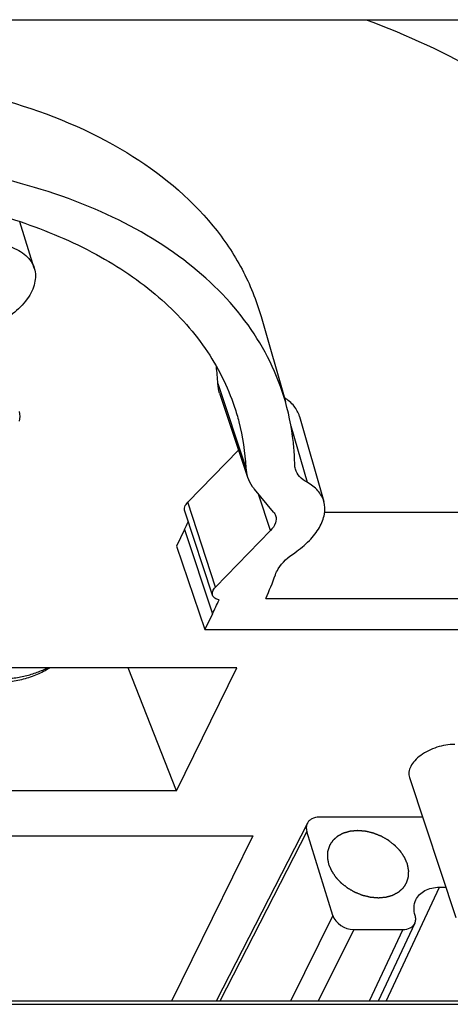
# Model space of a CAD drawing. Units: inches. Extents: x 0 to 34, y 0 to 22.
# Drawn here: x 28.3 to 28.7, y 8.2 to 9.3 of the extents above; entities that cross this region are included whole.
import ezdxf

# ---------------------------------------------------------------- set-up
doc = ezdxf.new("R2010")
doc.units = ezdxf.units.IN
doc.header["$LTSCALE"] = 1.87
doc.header["$MEASUREMENT"] = 0
doc.layers.add('ALL_ASM_MEM', color=7, linetype='CONTINUOUS')
doc.layers.add('ALL_FEATURES', color=7, linetype='CONTINUOUS')

msp = doc.modelspace()

# ---------------------------------------------------------------- linework, layer by layer
at = {"layer": 'ALL_ASM_MEM', "color": 7, "linetype": 'Continuous'}
for p, q in [((25.903, 9.3235), (30.8347, 9.3235)), ((28.2867, 9.0516), (28.2709, 9.1025)), ((28.535, 8.9987), (28.5616, 8.9056)), ((28.4896, 8.9148), (28.5202, 8.8229)), ((28.577, 8.8895), (28.6036, 8.7964)), ((28.4547, 8.7954), (28.5103, 8.8526)), ((28.5487, 8.7848), (28.5277, 8.8097)), ((28.4819, 8.6937), (28.4513, 8.7856)), ((28.9313, 8.7841), (28.6044, 8.7841)), ((28.4512, 8.7658), (28.4422, 8.7474)), ((28.5451, 8.7644), (28.4849, 8.7024)), ((28.4422, 8.7474), (28.4733, 8.6562)), ((28.5403, 8.6903), (28.9612, 8.6903)), ((28.4817, 8.6733), (28.4733, 8.6562)), ((28.4733, 8.6562), (28.9445, 8.6562)), ((28.5083, 8.6141), (28.1856, 8.6141)), ((28.4423, 8.4795), (28.3893, 8.6141)), ((28.4423, 8.4795), (28.5083, 8.6141)), ((28.6974, 8.4942), (28.7483, 8.341)), ((28.4423, 8.4795), (28.1066, 8.4795)), ((28.7118, 8.4508), (28.5984, 8.4508)), ((28.5856, 8.4442), (28.4857, 8.2494)), ((28.1054, 8.4305), (28.5258, 8.4305)), ((28.5258, 8.4305), (28.4369, 8.2494)), ((28.6135, 8.3433), (28.585, 8.4353)), ((28.7303, 8.3741), (28.7373, 8.3741)), ((28.7032, 8.3348), (28.6631, 8.2494)), ((28.6364, 8.3279), (28.6902, 8.3279))]:
    msp.add_line(p, q, dxfattribs=at)
at = {"layer": 'ALL_ASM_MEM', "color": 9, "linetype": 'Continuous'}
for p, q in [((28.4877, 8.9253), (28.5183, 8.8332)), ((28.5675, 8.879), (28.5853, 8.8173)), ((28.5451, 8.7644), (28.5321, 8.8045)), ((28.4849, 8.7024), (28.4547, 8.7954)), ((28.4512, 8.7658), (28.4817, 8.6733)), ((28.585, 8.4353), (28.4897, 8.2494)), ((28.6718, 8.2494), (28.7303, 8.3741)), ((28.6135, 8.3433), (28.567, 8.2494)), ((28.6364, 8.3279), (28.5975, 8.2494)), ((28.6902, 8.3279), (28.6534, 8.2494))]:
    msp.add_line(p, q, dxfattribs=at)
at = {"layer": 'ALL_ASM_MEM', "color": 7, "linetype": 'Continuous'}
for centre, radius, start, end in [((28.2317, 8.9124), 0.2563, 2.8788, 7.1054), ((28.2515, 8.8896), 0.0197, 343.933, 15.534), ((28.0679, 8.9539), 0.427, 333.8588, 335.0873), ((28.1525, 8.8611), 0.4237, 336.2302, 339.9749), ((28.1024, 8.8595), 0.4226, 333.8511, 336.14)]:
    msp.add_arc(centre, radius, start, end, dxfattribs=at)
msp.add_ellipse((28.6316, 8.3433), major_axis=(0.0177, -0.0087), ratio=0.721543, start_param=-2.544323, end_param=-0.973603, dxfattribs=at)
for points, knots in [([(28.6499, 9.3236), (28.6945, 9.3071), (28.7778, 9.2689), (28.8853, 9.1923), (28.9668, 9.1003), (29.0021, 9.0291), (29.0142, 8.9929)], [0, 0, 0, 0, 0.281143, 0.537751, 0.774633, 1, 1, 1, 1]), ([(28.0984, 9.2636), (28.1521, 9.2589), (28.2527, 9.2416), (28.3859, 9.1872), (28.4712, 9.1177), (28.5156, 9.0518), (28.5298, 9.0166), (28.535, 8.9987)], [0, 0, 0, 0, 0.299221, 0.562047, 0.790932, 0.896803, 1, 1, 1, 1]), ([(28.5616, 8.9056), (28.553, 8.9355), (28.5237, 8.9947), (28.45, 9.0669), (28.3507, 9.1219), (28.2745, 9.1449), (28.2336, 9.1538)], [0, 0, 0, 0, 0.216775, 0.449139, 0.708638, 1, 1, 1, 1]), ([(28.1393, 9.132), (28.1509, 9.1305), (28.1955, 9.1238), (28.2394, 9.1131), (28.2711, 9.1026)], [0, 0, 0, 0, 0.260335, 1, 1, 1, 1]), ([(28.2711, 9.1026), (28.2998, 9.093), (28.3535, 9.0705), (28.4231, 9.0239), (28.4757, 8.967), (28.4983, 8.9224), (28.5059, 8.8997)], [0, 0, 0, 0, 0.283356, 0.540642, 0.776599, 1, 1, 1, 1]), ([(28.2602, 9.0753), (28.2635, 9.0741), (28.2696, 9.0715), (28.2775, 9.066), (28.2834, 9.0594), (28.2859, 9.0542), (28.2867, 9.0516)], [0, 0, 0, 0, 0.282845, 0.539811, 0.775804, 1, 1, 1, 1]), ([(28.2867, 9.0516), (28.2875, 9.049), (28.2883, 9.0435), (28.2873, 9.0349), (28.2842, 9.0262), (28.2769, 9.0142), (28.2627, 9.0001), (28.2488, 8.9915), (28.241, 8.9876)], [0, 0, 0, 0, 0.095017, 0.194793, 0.303026, 0.421873, 0.692341, 1, 1, 1, 1]), ([(28.577, 8.8895), (28.5758, 8.8935), (28.5715, 8.9016), (28.5644, 8.9073), (28.5604, 8.9097)], [0, 0, 0, 0, 0.47588, 1, 1, 1, 1]), ([(28.5718, 8.837), (28.5717, 8.8428), (28.5705, 8.866), (28.5663, 8.8889), (28.5616, 8.9056)], [0, 0, 0, 0, 0.252866, 1, 1, 1, 1]), ([(28.5059, 8.8997), (28.5077, 8.8944), (28.514, 8.8727), (28.5174, 8.8502), (28.5183, 8.8332)], [0, 0, 0, 0, 0.248826, 1, 1, 1, 1]), ([(28.5853, 8.8173), (28.5823, 8.819), (28.5769, 8.8229), (28.5735, 8.8288), (28.5726, 8.8318)], [0, 0, 0, 0, 0.527562, 1, 1, 1, 1]), ([(28.5202, 8.8229), (28.5214, 8.8193), (28.5238, 8.8147), (28.5269, 8.8107), (28.5277, 8.8097)], [0, 0, 0, 0, 0.743598, 1, 1, 1, 1]), ([(28.6036, 8.7964), (28.6024, 8.8007), (28.5975, 8.8092), (28.5897, 8.8149), (28.5853, 8.8173)], [0, 0, 0, 0, 0.472423, 1, 1, 1, 1]), ([(28.4513, 8.7856), (28.4508, 8.7871), (28.4511, 8.791), (28.4533, 8.7939), (28.4547, 8.7954)], [0, 0, 0, 0, 0.445833, 1, 1, 1, 1]), ([(28.5718, 8.7403), (28.5775, 8.7442), (28.5877, 8.7524), (28.5991, 8.7668), (28.6052, 8.7818), (28.6049, 8.7919), (28.6036, 8.7964)], [0, 0, 0, 0, 0.303469, 0.569783, 0.79798, 1, 1, 1, 1]), ([(28.5509, 8.7809), (28.5517, 8.7784), (28.5512, 8.7718), (28.5475, 8.7668), (28.5451, 8.7644)], [0, 0, 0, 0, 0.445986, 1, 1, 1, 1]), ([(28.5506, 8.716), (28.5514, 8.7183), (28.5563, 8.728), (28.5647, 8.7356), (28.5718, 8.7403)], [0, 0, 0, 0, 0.21839, 1, 1, 1, 1]), ([(28.4819, 8.6937), (28.4814, 8.6951), (28.4817, 8.6985), (28.4837, 8.7012), (28.4849, 8.7024)], [0, 0, 0, 0, 0.445864, 1, 1, 1, 1]), ([(28.4889, 8.6886), (28.4872, 8.6889), (28.4843, 8.69), (28.4823, 8.6925), (28.4819, 8.6937)], [0, 0, 0, 0, 0.551156, 1, 1, 1, 1]), ([(28.3035, 8.614), (28.2991, 8.6113), (28.2898, 8.6065), (28.2746, 8.6014), (28.2585, 8.5983), (28.2474, 8.5977), (28.2417, 8.5977)], [0, 0, 0, 0, 0.239648, 0.485785, 0.739181, 1, 1, 1, 1]), ([(28.7469, 8.5305), (28.7403, 8.5305), (28.7271, 8.5282), (28.7124, 8.5211), (28.7032, 8.5131), (28.6986, 8.5069), (28.6964, 8.5004), (28.6967, 8.4961), (28.6974, 8.4942)], [0, 0, 0, 0, 0.289868, 0.577163, 0.705112, 0.817142, 0.913551, 1, 1, 1, 1]), ([(28.5984, 8.4508), (28.5957, 8.4508), (28.5917, 8.45), (28.5875, 8.4471), (28.5861, 8.4452), (28.5856, 8.4442)], [0, 0, 0, 0, 0.533045, 0.772313, 1, 1, 1, 1]), ([(28.5856, 8.4442), (28.5849, 8.4429), (28.5841, 8.4399), (28.5846, 8.4368), (28.585, 8.4353)], [0, 0, 0, 0, 0.482522, 1, 1, 1, 1]), ([(28.7044, 8.3603), (28.7053, 8.3624), (28.7082, 8.3664), (28.7143, 8.3709), (28.7219, 8.3736), (28.7274, 8.3741), (28.7303, 8.3741)], [0, 0, 0, 0, 0.22689, 0.464885, 0.721809, 1, 1, 1, 1]), ([(28.7036, 8.3433), (28.7027, 8.3461), (28.7018, 8.352), (28.7032, 8.3578), (28.7044, 8.3603)], [0, 0, 0, 0, 0.517358, 1, 1, 1, 1]), ([(28.7032, 8.3348), (28.7038, 8.336), (28.7045, 8.3389), (28.704, 8.3418), (28.7036, 8.3433)], [0, 0, 0, 0, 0.482742, 1, 1, 1, 1]), ([(28.6902, 8.3279), (28.693, 8.3279), (28.6971, 8.3286), (28.7013, 8.3317), (28.7027, 8.3337), (28.7032, 8.3348)], [0, 0, 0, 0, 0.533331, 0.772214, 1, 1, 1, 1])]:
    msp.add_open_spline(points, degree=3, knots=knots, dxfattribs=at)
for points in [[(28.4896, 8.9148), (28.4885, 8.9182), (28.4879, 8.9218), (28.4877, 8.9253)], [(28.5726, 8.8318), (28.5721, 8.8335), (28.5719, 8.8352), (28.5718, 8.837)], [(28.5183, 8.8332), (28.5185, 8.8297), (28.5191, 8.8262), (28.5202, 8.8229)], [(28.5487, 8.7848), (28.5497, 8.7837), (28.5504, 8.7823), (28.5509, 8.7809)]]:
    msp.add_open_spline(points, degree=3, dxfattribs=at)
at = {"layer": 'ALL_ASM_MEM', "color": 9, "linetype": 'Continuous'}
msp.add_open_spline([(28.1853, 8.614), (28.1952, 8.6101), (28.2105, 8.6056), (28.2312, 8.6025), (28.2464, 8.6018), (28.2611, 8.6025), (28.2751, 8.6047), (28.2882, 8.6085), (28.2965, 8.612), (28.3003, 8.614)], degree=3, knots=[0, 0, 0, 0, 0.270086, 0.401689, 0.529901, 0.654128, 0.773967, 0.889235, 1, 1, 1, 1], dxfattribs=at)
at = {"layer": 'ALL_ASM_MEM', "color": 4, "linetype": 'Continuous'}
for points in [[(28.6952, 8.3994), (28.6949, 8.4), (28.6946, 8.4009), (28.6941, 8.402), (28.6937, 8.4029), (28.6934, 8.4037), (28.6931, 8.4043), (28.6929, 8.4047), (28.6927, 8.4052), (28.6926, 8.4055), (28.6925, 8.4058), (28.6924, 8.406), (28.6923, 8.4062), (28.6923, 8.4063), (28.6922, 8.4064), (28.6922, 8.4064), (28.6922, 8.4065), (28.6921, 8.4065), (28.6921, 8.4066), (28.692, 8.4067), (28.692, 8.4068), (28.6919, 8.407), (28.6917, 8.4071), (28.6916, 8.4074), (28.6913, 8.4078), (28.691, 8.4082), (28.6907, 8.4086), (28.6904, 8.4092), (28.6899, 8.4099), (28.6893, 8.4108), (28.6888, 8.4115), (28.6885, 8.4121), (28.6882, 8.4124), (28.688, 8.4127), (28.6879, 8.4129), (28.6878, 8.4131), (28.6877, 8.4132), (28.6877, 8.4133), (28.6876, 8.4134), (28.6876, 8.4134), (28.6875, 8.4135), (28.6874, 8.4136), (28.6872, 8.4137), (28.6871, 8.4139), (28.6868, 8.4142), (28.6865, 8.4145), (28.686, 8.4151), (28.6854, 8.4157), (28.6847, 8.4165), (28.6839, 8.4173), (28.6833, 8.418), (28.6828, 8.4185), (28.6825, 8.4188), (28.6823, 8.4191), (28.6821, 8.4193), (28.6819, 8.4194), (28.6818, 8.4196), (28.6818, 8.4196), (28.6817, 8.4197), (28.6817, 8.4197), (28.6816, 8.4198), (28.6814, 8.4199), (28.6813, 8.42), (28.681, 8.4202), (28.6807, 8.4204), (28.6804, 8.4207), (28.6798, 8.4212), (28.679, 8.4218), (28.6781, 8.4225), (28.6772, 8.4232), (28.6765, 8.4238), (28.6759, 8.4243), (28.6755, 8.4246), (28.6752, 8.4248), (28.675, 8.425), (28.6748, 8.4251), (28.6747, 8.4252), (28.6746, 8.4253), (28.6745, 8.4253), (28.6745, 8.4254), (28.6744, 8.4254), (28.6742, 8.4255), (28.674, 8.4256), (28.6738, 8.4257), (28.6735, 8.4259), (28.6731, 8.4262), (28.6724, 8.4265), (28.6716, 8.427), (28.6706, 8.4276), (28.6696, 8.4282), (28.6688, 8.4286), (28.6681, 8.429), (28.6677, 8.4292), (28.6674, 8.4294), (28.6671, 8.4296), (28.6669, 8.4297), (28.6668, 8.4298), (28.6667, 8.4298), (28.6666, 8.4299), (28.6666, 8.4299), (28.6665, 8.4299), (28.6663, 8.43), (28.6661, 8.4301), (28.6658, 8.4302), (28.6655, 8.4303), (28.665, 8.4305), (28.6643, 8.4308), (28.6634, 8.4311), (28.6624, 8.4316), (28.6613, 8.432), (28.6604, 8.4323), (28.6597, 8.4326), (28.6593, 8.4328), (28.6589, 8.4329), (28.6587, 8.433), (28.6585, 8.4331), (28.6583, 8.4332), (28.6582, 8.4332), (28.6582, 8.4333), (28.6581, 8.4333), (28.658, 8.4333), (28.6578, 8.4333), (28.6576, 8.4334), (28.6573, 8.4334), (28.657, 8.4335), (28.6565, 8.4336), (28.6558, 8.4338), (28.6549, 8.434), (28.6538, 8.4343), (28.6527, 8.4346), (28.6518, 8.4348), (28.6511, 8.435), (28.6506, 8.4351), (28.6503, 8.4351), (28.65, 8.4352), (28.6498, 8.4353), (28.6496, 8.4353), (28.6495, 8.4353), (28.6495, 8.4353), (28.6494, 8.4353), (28.6493, 8.4354), (28.6491, 8.4354), (28.6489, 8.4354), (28.6486, 8.4354), (28.6483, 8.4354), (28.6478, 8.4355), (28.6471, 8.4355), (28.6462, 8.4356), (28.6451, 8.4357), (28.6442, 8.4358), (28.6434, 8.4358), (28.6429, 8.4359), (28.6423, 8.4359), (28.6419, 8.436), (28.6415, 8.436), (28.6413, 8.436), (28.6411, 8.436), (28.641, 8.436), (28.6409, 8.4361), (28.6408, 8.4361), (28.6407, 8.4361), (28.6406, 8.4361), (28.6406, 8.4361), (28.6404, 8.436), (28.6403, 8.436), (28.6401, 8.436), (28.6399, 8.436), (28.6396, 8.436), (28.6392, 8.4359), (28.6387, 8.4359), (28.6381, 8.4358), (28.6375, 8.4358), (28.6366, 8.4357), (28.6358, 8.4356), (28.6351, 8.4356), (28.6346, 8.4355), (28.6341, 8.4355), (28.6336, 8.4355), (28.6333, 8.4354), (28.6331, 8.4354), (28.6329, 8.4354), (28.6328, 8.4354), (28.6327, 8.4354), (28.6326, 8.4354), (28.6325, 8.4354), (28.6325, 8.4354), (28.6324, 8.4353), (28.6323, 8.4353), (28.6322, 8.4353), (28.632, 8.4352), (28.6318, 8.4352), (28.6315, 8.4351), (28.6311, 8.435), (28.6307, 8.4349), (28.6302, 8.4347), (28.6296, 8.4345), (28.6288, 8.4343), (28.6281, 8.4341), (28.6274, 8.4339), (28.627, 8.4338), (28.6265, 8.4337), (28.6261, 8.4336), (28.6258, 8.4335), (28.6256, 8.4334), (28.6255, 8.4334), (28.6253, 8.4334), (28.6252, 8.4333), (28.6252, 8.4333), (28.6251, 8.4333), (28.6251, 8.4333), (28.6251, 8.4333), (28.6251, 8.4333), (28.625, 8.4332), (28.6249, 8.4332), (28.6248, 8.4331), (28.6247, 8.4331), (28.6245, 8.433), (28.6242, 8.4328), (28.6239, 8.4327), (28.6235, 8.4325), (28.6231, 8.4322), (28.6226, 8.432), (28.6219, 8.4316), (28.6212, 8.4313), (28.6207, 8.431), (28.6203, 8.4308), (28.6199, 8.4306), (28.6196, 8.4304), (28.6193, 8.4303), (28.6191, 8.4302), (28.619, 8.4301), (28.6189, 8.43), (28.6188, 8.43), (28.6188, 8.43), (28.6187, 8.4299), (28.6187, 8.4299), (28.6187, 8.4299), (28.6187, 8.4299), (28.6186, 8.4299), (28.6186, 8.4298), (28.6185, 8.4297), (28.6184, 8.4296), (28.6182, 8.4295), (28.618, 8.4293), (28.6177, 8.4291), (28.6174, 8.4288), (28.6171, 8.4285), (28.6167, 8.4281), (28.6161, 8.4276), (28.6156, 8.4271), (28.6151, 8.4268), (28.6148, 8.4265), (28.6145, 8.4262), (28.6142, 8.4259), (28.614, 8.4258), (28.6139, 8.4256), (28.6138, 8.4255), (28.6137, 8.4255), (28.6136, 8.4254), (28.6136, 8.4254), (28.6135, 8.4253), (28.6135, 8.4253), (28.6135, 8.4253), (28.6135, 8.4253), (28.6134, 8.4252), (28.6134, 8.4251), (28.6133, 8.4251), (28.6133, 8.4249), (28.6132, 8.4248), (28.613, 8.4246), (28.6128, 8.4243), (28.6126, 8.4239), (28.6124, 8.4236), (28.6121, 8.4231), (28.6117, 8.4226), (28.6113, 8.422), (28.611, 8.4215), (28.6108, 8.4212), (28.6106, 8.4208), (28.6104, 8.4205), (28.6102, 8.4203), (28.6101, 8.4202), (28.61, 8.42), (28.61, 8.42), (28.6099, 8.4199), (28.6099, 8.4198), (28.6099, 8.4198), (28.6099, 8.4198), (28.6099, 8.4198), (28.6099, 8.4197), (28.6098, 8.4197), (28.6098, 8.4196), (28.6098, 8.4195), (28.6097, 8.4194), (28.6097, 8.4192), (28.6096, 8.4189), (28.6095, 8.4186), (28.6094, 8.4182), (28.6092, 8.4178), (28.6091, 8.4173), (28.6089, 8.4166), (28.6086, 8.416), (28.6085, 8.4154), (28.6084, 8.415), (28.6082, 8.4147), (28.6081, 8.4143), (28.608, 8.4141), (28.608, 8.4139), (28.6079, 8.4138), (28.6079, 8.4137), (28.6079, 8.4136), (28.6079, 8.4135), (28.6079, 8.4135), (28.6078, 8.4135), (28.6078, 8.4134), (28.6078, 8.4134), (28.6078, 8.4133), (28.6078, 8.4133), (28.6078, 8.4132), (28.6078, 8.413), (28.6078, 8.4128), (28.6078, 8.4125), (28.6078, 8.4122), (28.6078, 8.4118), (28.6077, 8.4113), (28.6077, 8.4108), (28.6077, 8.41), (28.6076, 8.4093), (28.6076, 8.4088), (28.6076, 8.4083), (28.6076, 8.4079), (28.6075, 8.4075), (28.6075, 8.4073), (28.6075, 8.4071), (28.6075, 8.4069), (28.6075, 8.4068), (28.6075, 8.4067), (28.6075, 8.4067), (28.6075, 8.4066), (28.6075, 8.4066), (28.6075, 8.4066), (28.6075, 8.4066), (28.6075, 8.4065), (28.6075, 8.4064), (28.6076, 8.4063), (28.6076, 8.4061), (28.6076, 8.4059), (28.6077, 8.4056), (28.6078, 8.4053), (28.6078, 8.4048), (28.6079, 8.4044), (28.608, 8.4038), (28.6082, 8.403), (28.6084, 8.4021), (28.6086, 8.4009), (28.6088, 8.4), (28.6089, 8.3994)], [(28.6089, 8.3994), (28.6091, 8.3988), (28.6095, 8.3979), (28.61, 8.3967), (28.6104, 8.3958), (28.6107, 8.3951), (28.611, 8.3945), (28.6112, 8.394), (28.6113, 8.3936), (28.6115, 8.3932), (28.6116, 8.3929), (28.6117, 8.3927), (28.6118, 8.3926), (28.6118, 8.3925), (28.6119, 8.3924), (28.6119, 8.3923), (28.6119, 8.3922), (28.612, 8.3922), (28.612, 8.3921), (28.6121, 8.392), (28.6121, 8.3919), (28.6122, 8.3918), (28.6123, 8.3916), (28.6125, 8.3913), (28.6128, 8.391), (28.6131, 8.3905), (28.6133, 8.3901), (28.6137, 8.3895), (28.6142, 8.3888), (28.6148, 8.388), (28.6152, 8.3872), (28.6156, 8.3867), (28.6159, 8.3863), (28.616, 8.386), (28.6162, 8.3858), (28.6163, 8.3856), (28.6164, 8.3855), (28.6164, 8.3854), (28.6165, 8.3854), (28.6165, 8.3853), (28.6166, 8.3853), (28.6167, 8.3852), (28.6168, 8.385), (28.617, 8.3848), (28.6173, 8.3845), (28.6176, 8.3842), (28.6181, 8.3837), (28.6187, 8.383), (28.6194, 8.3822), (28.6202, 8.3814), (28.6208, 8.3808), (28.6213, 8.3802), (28.6216, 8.3799), (28.6218, 8.3797), (28.622, 8.3795), (28.6222, 8.3793), (28.6223, 8.3792), (28.6223, 8.3791), (28.6224, 8.3791), (28.6224, 8.379), (28.6225, 8.379), (28.6226, 8.3789), (28.6228, 8.3787), (28.623, 8.3785), (28.6233, 8.3783), (28.6237, 8.378), (28.6243, 8.3775), (28.6251, 8.3769), (28.626, 8.3762), (28.6269, 8.3755), (28.6276, 8.3749), (28.6282, 8.3745), (28.6286, 8.3742), (28.6289, 8.3739), (28.6291, 8.3738), (28.6293, 8.3736), (28.6294, 8.3735), (28.6295, 8.3735), (28.6295, 8.3734), (28.6296, 8.3734), (28.6297, 8.3733), (28.6298, 8.3733), (28.63, 8.3731), (28.6303, 8.373), (28.6306, 8.3728), (28.631, 8.3726), (28.6317, 8.3722), (28.6325, 8.3717), (28.6335, 8.3711), (28.6345, 8.3706), (28.6353, 8.3701), (28.636, 8.3697), (28.6364, 8.3695), (28.6367, 8.3693), (28.637, 8.3692), (28.6372, 8.369), (28.6373, 8.369), (28.6374, 8.3689), (28.6375, 8.3689), (28.6375, 8.3688), (28.6376, 8.3688), (28.6378, 8.3687), (28.638, 8.3687), (28.6383, 8.3686), (28.6386, 8.3684), (28.639, 8.3682), (28.6398, 8.368), (28.6406, 8.3676), (28.6417, 8.3672), (28.6428, 8.3668), (28.6436, 8.3664), (28.6443, 8.3661), (28.6448, 8.3659), (28.6451, 8.3658), (28.6454, 8.3657), (28.6456, 8.3656), (28.6458, 8.3655), (28.6459, 8.3655), (28.6459, 8.3655), (28.646, 8.3655), (28.6461, 8.3654), (28.6462, 8.3654), (28.6465, 8.3654), (28.6467, 8.3653), (28.6471, 8.3652), (28.6476, 8.3651), (28.6483, 8.3649), (28.6492, 8.3647), (28.6503, 8.3644), (28.6514, 8.3642), (28.6523, 8.364), (28.653, 8.3638), (28.6535, 8.3637), (28.6538, 8.3636), (28.6541, 8.3635), (28.6543, 8.3635), (28.6545, 8.3634), (28.6546, 8.3634), (28.6546, 8.3634), (28.6547, 8.3634), (28.6548, 8.3634), (28.6549, 8.3634), (28.6552, 8.3633), (28.6554, 8.3633), (28.6558, 8.3633), (28.6563, 8.3633), (28.657, 8.3632), (28.6579, 8.3631), (28.659, 8.363), (28.6599, 8.363), (28.6606, 8.3629), (28.6612, 8.3629), (28.6617, 8.3628), (28.6622, 8.3628), (28.6626, 8.3627), (28.6628, 8.3627), (28.663, 8.3627), (28.6631, 8.3627), (28.6632, 8.3627), (28.6633, 8.3627), (28.6634, 8.3627), (28.6634, 8.3627), (28.6635, 8.3627), (28.6636, 8.3627), (28.6638, 8.3627), (28.6639, 8.3627), (28.6641, 8.3627), (28.6645, 8.3628), (28.6649, 8.3628), (28.6654, 8.3628), (28.6659, 8.3629), (28.6666, 8.3629), (28.6675, 8.363), (28.6683, 8.3631), (28.669, 8.3631), (28.6695, 8.3632), (28.67, 8.3632), (28.6704, 8.3633), (28.6708, 8.3633), (28.671, 8.3633), (28.6712, 8.3633), (28.6713, 8.3633), (28.6714, 8.3634), (28.6715, 8.3634), (28.6715, 8.3634), (28.6716, 8.3634), (28.6717, 8.3634), (28.6718, 8.3634), (28.6719, 8.3635), (28.6721, 8.3635), (28.6722, 8.3636), (28.6726, 8.3636), (28.6729, 8.3638), (28.6734, 8.3639), (28.6739, 8.364), (28.6745, 8.3642), (28.6753, 8.3644), (28.676, 8.3646), (28.6767, 8.3648), (28.6771, 8.3649), (28.6776, 8.3651), (28.678, 8.3652), (28.6783, 8.3652), (28.6785, 8.3653), (28.6786, 8.3653), (28.6787, 8.3654), (28.6788, 8.3654), (28.6789, 8.3654), (28.6789, 8.3654), (28.679, 8.3654), (28.679, 8.3655), (28.679, 8.3655), (28.6791, 8.3655), (28.6792, 8.3655), (28.6793, 8.3656), (28.6794, 8.3657), (28.6796, 8.3658), (28.6798, 8.3659), (28.6802, 8.3661), (28.6806, 8.3663), (28.681, 8.3665), (28.6815, 8.3668), (28.6822, 8.3671), (28.6828, 8.3675), (28.6834, 8.3677), (28.6838, 8.368), (28.6842, 8.3682), (28.6845, 8.3683), (28.6848, 8.3685), (28.6849, 8.3686), (28.6851, 8.3686), (28.6852, 8.3687), (28.6853, 8.3687), (28.6853, 8.3688), (28.6853, 8.3688), (28.6854, 8.3688), (28.6854, 8.3688), (28.6854, 8.3688), (28.6855, 8.3689), (28.6855, 8.3689), (28.6856, 8.369), (28.6857, 8.3691), (28.6859, 8.3692), (28.6861, 8.3694), (28.6863, 8.3697), (28.6867, 8.37), (28.687, 8.3702), (28.6874, 8.3706), (28.688, 8.3711), (28.6885, 8.3716), (28.6889, 8.372), (28.6893, 8.3723), (28.6896, 8.3726), (28.6899, 8.3728), (28.6901, 8.373), (28.6902, 8.3731), (28.6903, 8.3732), (28.6904, 8.3733), (28.6905, 8.3733), (28.6905, 8.3734), (28.6906, 8.3734), (28.6906, 8.3734), (28.6906, 8.3734), (28.6906, 8.3735), (28.6906, 8.3735), (28.6907, 8.3736), (28.6907, 8.3737), (28.6908, 8.3738), (28.6909, 8.3739), (28.6911, 8.3742), (28.6913, 8.3745), (28.6915, 8.3748), (28.6917, 8.3751), (28.692, 8.3756), (28.6924, 8.3762), (28.6928, 8.3768), (28.6931, 8.3772), (28.6933, 8.3776), (28.6935, 8.3779), (28.6937, 8.3782), (28.6939, 8.3784), (28.694, 8.3786), (28.694, 8.3787), (28.6941, 8.3788), (28.6941, 8.3789), (28.6942, 8.3789), (28.6942, 8.3789), (28.6942, 8.379), (28.6942, 8.379), (28.6942, 8.379), (28.6942, 8.3791), (28.6943, 8.3791), (28.6943, 8.3792), (28.6943, 8.3794), (28.6944, 8.3795), (28.6945, 8.3798), (28.6946, 8.3801), (28.6947, 8.3805), (28.6948, 8.3809), (28.695, 8.3815), (28.6952, 8.3821), (28.6954, 8.3828), (28.6956, 8.3833), (28.6957, 8.3837), (28.6959, 8.3841), (28.696, 8.3844), (28.696, 8.3847), (28.6961, 8.3848), (28.6961, 8.385), (28.6962, 8.3851), (28.6962, 8.3851), (28.6962, 8.3852), (28.6962, 8.3852), (28.6962, 8.3853), (28.6962, 8.3853), (28.6962, 8.3853), (28.6962, 8.3854), (28.6962, 8.3855), (28.6963, 8.3856), (28.6963, 8.3857), (28.6963, 8.3859), (28.6963, 8.3862), (28.6963, 8.3865), (28.6963, 8.387), (28.6963, 8.3874), (28.6964, 8.388), (28.6964, 8.3887), (28.6964, 8.3894), (28.6965, 8.39), (28.6965, 8.3904), (28.6965, 8.3908), (28.6965, 8.3912), (28.6966, 8.3915), (28.6966, 8.3917), (28.6966, 8.3918), (28.6966, 8.3919), (28.6966, 8.392), (28.6966, 8.3921), (28.6966, 8.3921), (28.6966, 8.3921), (28.6966, 8.3921), (28.6966, 8.3922), (28.6966, 8.3922), (28.6965, 8.3923), (28.6965, 8.3925), (28.6965, 8.3926), (28.6965, 8.3928), (28.6964, 8.3931), (28.6963, 8.3935), (28.6962, 8.3939), (28.6961, 8.3944), (28.696, 8.395), (28.6959, 8.3957), (28.6957, 8.3966), (28.6955, 8.3979), (28.6953, 8.3988), (28.6952, 8.3994)]]:
    msp.add_open_spline(points, degree=3, knots=[0, 0, 0, 0, 0.015625, 0.023438, 0.03125, 0.039062, 0.042969, 0.046875, 0.050781, 0.054688, 0.056641, 0.058594, 0.05957, 0.060547, 0.061523, 0.062012, 0.0625, 0.062988, 0.063477, 0.064453, 0.06543, 0.066406, 0.068359, 0.070312, 0.074219, 0.078125, 0.082031, 0.085938, 0.09375, 0.101562, 0.109375, 0.113281, 0.117188, 0.119141, 0.121094, 0.123047, 0.124023, 0.124512, 0.125, 0.125488, 0.125977, 0.126953, 0.128906, 0.130859, 0.132812, 0.136719, 0.140625, 0.148438, 0.15625, 0.164062, 0.171875, 0.175781, 0.179688, 0.181641, 0.183594, 0.185547, 0.186523, 0.187012, 0.1875, 0.187988, 0.188477, 0.189453, 0.191406, 0.193359, 0.195312, 0.199219, 0.203125, 0.210938, 0.21875, 0.226562, 0.234375, 0.238281, 0.242188, 0.244141, 0.246094, 0.248047, 0.249023, 0.249512, 0.25, 0.250488, 0.250977, 0.251953, 0.253906, 0.255859, 0.257812, 0.261719, 0.265625, 0.273438, 0.28125, 0.289062, 0.296875, 0.300781, 0.304688, 0.306641, 0.308594, 0.310547, 0.311523, 0.312012, 0.3125, 0.312988, 0.313477, 0.314453, 0.316406, 0.318359, 0.320312, 0.324219, 0.328125, 0.335938, 0.34375, 0.351562, 0.359375, 0.363281, 0.367188, 0.369141, 0.371094, 0.373047, 0.374023, 0.374512, 0.375, 0.375488, 0.375977, 0.376953, 0.378906, 0.380859, 0.382812, 0.386719, 0.390625, 0.398438, 0.40625, 0.414062, 0.421875, 0.425781, 0.429688, 0.431641, 0.433594, 0.435547, 0.436523, 0.437012, 0.4375, 0.437988, 0.438477, 0.439453, 0.441406, 0.443359, 0.445312, 0.449219, 0.453125, 0.460938, 0.46875, 0.476562, 0.480469, 0.484375, 0.488281, 0.492188, 0.494141, 0.496094, 0.49707, 0.498047, 0.499023, 0.499512, 0.5, 0.500488, 0.500977, 0.501953, 0.50293, 0.503906, 0.505859, 0.507812, 0.511719, 0.515625, 0.519531, 0.523438, 0.53125, 0.539062, 0.542969, 0.546875, 0.550781, 0.554688, 0.556641, 0.558594, 0.55957, 0.560547, 0.561523, 0.562012, 0.5625, 0.562988, 0.563477, 0.564453, 0.56543, 0.566406, 0.568359, 0.570312, 0.574219, 0.578125, 0.582031, 0.585938, 0.59375, 0.601562, 0.605469, 0.609375, 0.613281, 0.617188, 0.619141, 0.621094, 0.62207, 0.623047, 0.624023, 0.624512, 0.624756, 0.625, 0.625244, 0.625488, 0.625977, 0.626953, 0.62793, 0.628906, 0.630859, 0.632812, 0.636719, 0.640625, 0.644531, 0.648438, 0.65625, 0.664062, 0.667969, 0.671875, 0.675781, 0.679688, 0.681641, 0.683594, 0.68457, 0.685547, 0.686523, 0.687012, 0.687256, 0.6875, 0.687744, 0.687988, 0.688477, 0.689453, 0.69043, 0.691406, 0.693359, 0.695312, 0.699219, 0.703125, 0.707031, 0.710938, 0.71875, 0.726562, 0.730469, 0.734375, 0.738281, 0.742188, 0.744141, 0.746094, 0.74707, 0.748047, 0.749023, 0.749512, 0.749756, 0.75, 0.750244, 0.750488, 0.750977, 0.751953, 0.75293, 0.753906, 0.755859, 0.757812, 0.761719, 0.765625, 0.769531, 0.773438, 0.78125, 0.789062, 0.792969, 0.796875, 0.800781, 0.804688, 0.806641, 0.808594, 0.80957, 0.810547, 0.811523, 0.812012, 0.812256, 0.8125, 0.812744, 0.812988, 0.813477, 0.814453, 0.81543, 0.816406, 0.818359, 0.820312, 0.824219, 0.828125, 0.832031, 0.835938, 0.84375, 0.851562, 0.855469, 0.859375, 0.863281, 0.867188, 0.869141, 0.871094, 0.87207, 0.873047, 0.874023, 0.874512, 0.874756, 0.875, 0.875244, 0.875488, 0.875977, 0.876953, 0.87793, 0.878906, 0.880859, 0.882812, 0.886719, 0.890625, 0.894531, 0.898438, 0.90625, 0.914062, 0.917969, 0.921875, 0.925781, 0.929688, 0.931641, 0.933594, 0.93457, 0.935547, 0.936523, 0.937012, 0.937256, 0.9375, 0.937744, 0.937988, 0.938477, 0.939453, 0.94043, 0.941406, 0.943359, 0.945312, 0.949219, 0.953125, 0.957031, 0.960938, 0.96875, 0.976562, 0.984375, 1, 1, 1, 1], dxfattribs=at)
at = {"layer": 'ALL_FEATURES', "color": 7, "linetype": 'Continuous'}
for p, q in [((25.4444, 8.246), (29.822, 8.246)), ((29.817, 8.2494), (25.4474, 8.2494))]:
    msp.add_line(p, q, dxfattribs=at)

doc.saveas('drawing.dxf')
